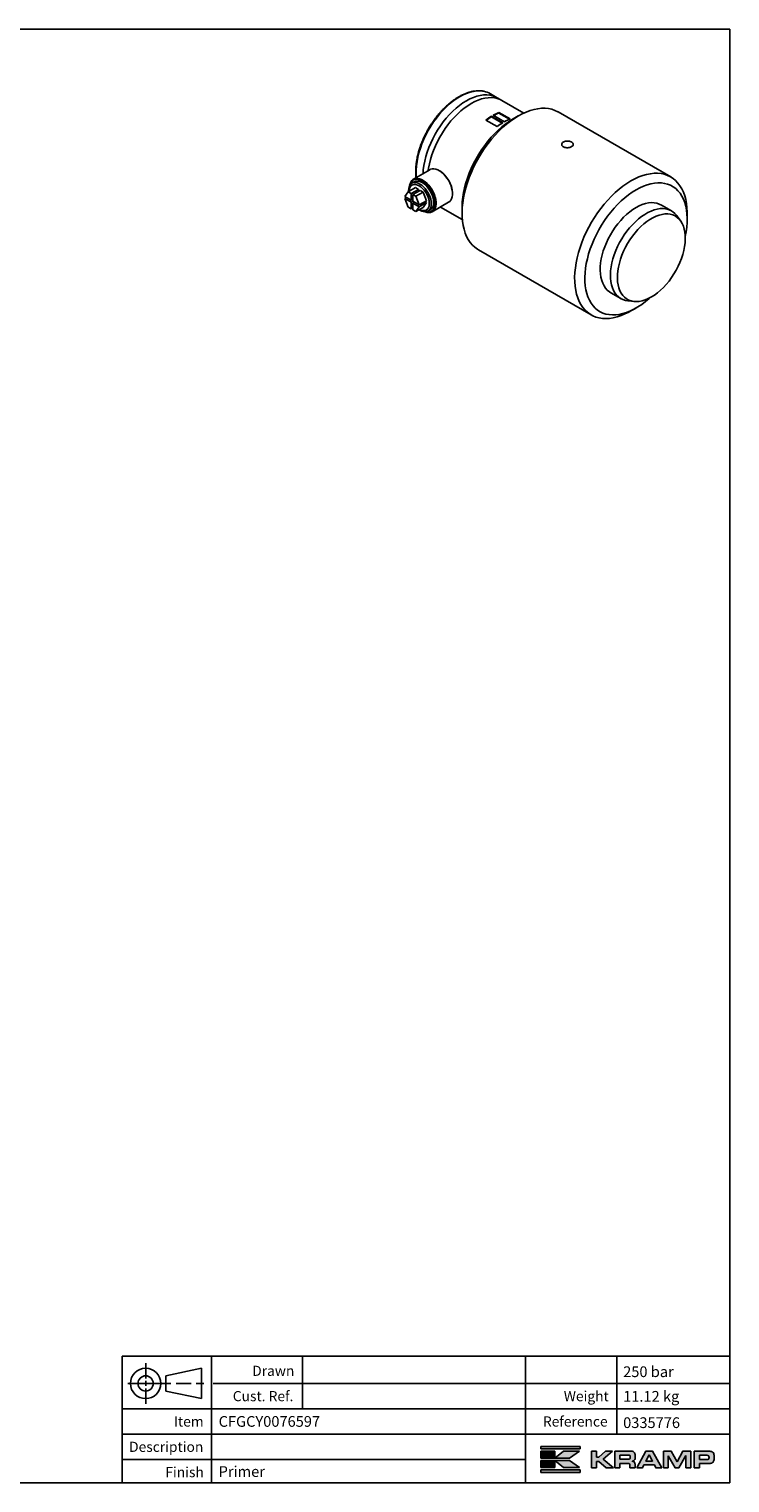
# Model space of a CAD drawing. Units: millimetres. Extents: x 6 to 416, y 5 to 292.
# Drawn here: x 278 to 416, y 5 to 292 of the extents above; entities that cross this region are included whole.
import ezdxf

# ---------------------------------------------------------------- set-up
doc = ezdxf.new("R2010")
doc.units = ezdxf.units.MM
doc.layers.add('SLD-0', color=179, linetype='Continuous')
doc.styles.add('SLDTEXTSTYLE0', font='TXT', dxfattribs={"width": 0.821468})
doc.styles.add('SLDTEXTSTYLE6', font='TXT', dxfattribs={"width": 0.75})

# ---------------------------------------------------------------- blocks, each defined once
blk = doc.blocks.new('SW_NOTE_0_29')
at = {"color": 0, "linetype": 'Continuous', "lineweight": 0, "insert": (9.93, 2.58), "char_height": 2, "attachment_point": 3, "style": 'SLDTEXTSTYLE0'}
blk.add_mtext('Weight', dxfattribs=at)
blk = doc.blocks.new('SW_NOTE_0_31')
at = {"color": 0, "linetype": 'Continuous', "lineweight": 0, "insert": (12.94, 2.58), "char_height": 2, "attachment_point": 3, "style": 'SLDTEXTSTYLE0'}
blk.add_mtext('Cust. Ref.', dxfattribs=at)
blk = doc.blocks.new('SW_NOTE_0_32')
at = {"color": 0, "linetype": 'Continuous', "lineweight": 0, "insert": (9.1, 2.58), "char_height": 2, "attachment_point": 3, "style": 'SLDTEXTSTYLE0'}
blk.add_mtext('Drawn', dxfattribs=at)
blk = doc.blocks.new('SW_NOTE_0_33')
at = {"color": 0, "linetype": 'Continuous', "lineweight": 0, "insert": (15.68, 2.58), "char_height": 2, "attachment_point": 3, "style": 'SLDTEXTSTYLE0'}
blk.add_mtext('Description', dxfattribs=at)
blk = doc.blocks.new('SW_NOTE_0_34')
at = {"color": 0, "linetype": 'Continuous', "lineweight": 0, "insert": (6.23, 2.58), "char_height": 2, "attachment_point": 3, "style": 'SLDTEXTSTYLE0'}
blk.add_mtext('Item', dxfattribs=at)
blk = doc.blocks.new('SW_NOTE_0_35')
at = {"color": 0, "linetype": 'Continuous', "lineweight": 0, "insert": (14.51, 2.58), "char_height": 2, "attachment_point": 3, "style": 'SLDTEXTSTYLE0'}
blk.add_mtext('Reference', dxfattribs=at)
blk = doc.blocks.new('SW_NOTE_0_36')
at = {"color": 0, "linetype": 'Continuous', "lineweight": 0, "insert": (7.26, 2.58), "char_height": 2, "attachment_point": 3, "style": 'SLDTEXTSTYLE0'}
blk.add_mtext('Finish', dxfattribs=at)
blk = doc.blocks.new('TITLEBLK')
at = {"linetype": 'Continuous'}
for color, points in [(242, [(90.41, 6.7), (90.41, 7.22), (82.65, 7.22), (82.65, 6.7)]), (242, [(85.42, 4.86), (85.42, 6.26), (82.65, 6.26), (82.65, 4.86)]), (242, [(85.45, 4.86), (88.3, 4.86), (90.31, 6.26), (87.16, 6.26)]), (179, [(97.01, 2.99), (95, 4.68), (96.79, 6.29), (95.41, 6.29), (94.14, 5.08), (93.66, 5.08), (93.66, 6.29), (92.65, 6.29), (92.65, 2.99), (93.66, 2.99), (93.66, 4.25), (94.11, 4.25), (95.57, 2.99)]), (179, [(106.87, 2.99), (107.84, 2.99), (107.84, 5.37), (109.17, 2.99), (109.94, 2.99), (111.3, 5.39), (111.3, 2.99), (112.28, 2.99), (112.28, 6.29), (110.71, 6.29), (109.57, 4.17), (108.42, 6.29), (106.87, 6.29)]), (242, [(85.42, 3.02), (85.42, 4.42), (82.65, 4.42), (82.65, 3.02)]), (242, [(90.31, 3.02), (88.3, 4.42), (85.46, 4.42), (87.17, 3.02)]), (242, [(90.41, 2.05), (90.41, 2.58), (82.65, 2.58), (82.65, 2.05)])]:
    blk.add_hatch(color=color, dxfattribs=at).paths.add_polyline_path(points, flags=0)
h = blk.add_hatch(color=179, dxfattribs=at)
h.paths.add_polyline_path([(101.26, 4.77), (101.28, 4.96), (101.29, 5.18), (101.29, 5.25), (101.28, 5.46), (101.27, 5.64), (101.24, 5.77), (101.22, 5.81), (101.14, 5.96), (101.01, 6.09), (100.89, 6.18), (100.72, 6.25), (100.65, 6.26), (100.48, 6.28), (100.28, 6.29), (97.25, 6.29), (97.25, 2.99), (98.26, 2.99), (98.26, 3.84), (99.8, 3.84), (99.9, 3.84), (100.09, 3.81), (100.2, 3.74), (100.24, 3.64), (100.26, 3.47), (100.27, 3.23), (100.27, 3.16), (100.26, 2.99), (101.28, 2.99), (101.28, 3.27), (101.27, 3.5), (101.27, 3.68), (101.25, 3.81), (101.23, 3.91), (101.15, 4.06), (101.08, 4.14), (100.93, 4.22), (100.7, 4.29), (100.75, 4.3), (100.94, 4.37), (101.09, 4.46), (101.19, 4.57), (101.22, 4.63)], flags=0)
h.paths.add_polyline_path([(99.84, 4.67), (98.26, 4.67), (98.26, 5.48), (99.84, 5.48), (99.89, 5.48), (100.09, 5.46), (100.22, 5.4), (100.29, 5.27), (100.31, 5.07), (100.29, 4.88), (100.21, 4.74), (100.05, 4.69)], flags=0)
h = blk.add_hatch(color=179, dxfattribs=at)
h.paths.add_polyline_path([(105.4, 2.99), (106.53, 2.99), (104.72, 6.29), (103.4, 6.29), (101.62, 2.99), (102.74, 2.99), (103.03, 3.58), (105.08, 3.58)], flags=0)
h.paths.add_polyline_path([(104.05, 5.53), (104.71, 4.28), (103.4, 4.28)], flags=0)
h = blk.add_hatch(color=179, dxfattribs=at)
h.paths.add_polyline_path([(116.85, 4.44), (116.89, 4.62), (116.91, 4.82), (116.92, 5.03), (116.92, 5.26), (116.89, 5.46), (116.85, 5.64), (116.8, 5.79), (116.73, 5.92), (116.64, 6.02), (116.63, 6.03), (116.52, 6.11), (116.39, 6.18), (116.23, 6.23), (116.05, 6.26), (115.85, 6.28), (115.62, 6.29), (112.97, 6.29), (112.97, 2.99), (113.98, 2.99), (113.98, 3.82), (115.95, 3.82), (116.12, 3.83), (116.3, 3.87), (116.45, 3.93), (116.59, 4.02), (116.62, 4.05), (116.71, 4.16), (116.79, 4.29)], flags=0)
h.paths.add_polyline_path([(115.46, 4.63), (113.98, 4.63), (113.98, 5.46), (115.44, 5.46), (115.46, 5.46), (115.66, 5.44), (115.79, 5.37), (115.86, 5.24), (115.88, 5.03), (115.86, 4.84), (115.8, 4.71), (115.67, 4.65)], flags=0)
for p, q in [((4.67, 20.64), (4.67, 23.64)), ((17.65, 0), (17.65, 25)), ((35.65, 14.64), (35.65, 25)), ((79.65, 0), (79.65, 25)), ((97.65, 9.64), (97.65, 25)), ((4.67, 20.14), (4.67, 19.14)), ((15.65, 22.64), (8.65, 21.14)), ((8.65, 18.14), (8.65, 21.14)), ((15.65, 16.64), (15.65, 22.64)), ((1.15, 19.64), (9.65, 19.64)), ((4.67, 15.64), (4.67, 18.64)), ((15.65, 16.64), (8.65, 18.14)), ((10.65, 19.64), (13.65, 19.64)), ((14.65, 19.64), (16.15, 19.64)), ((18, 19.64), (120, 19.64)), ((0, 14.64), (120, 14.64)), ((0, 9.64), (120, 9.64)), ((82.65, 7.22), (82.65, 6.7)), ((90.41, 7.22), (82.65, 7.22)), ((82.65, 6.7), (90.41, 6.7)), ((82.65, 6.26), (82.65, 4.86)), ((85.42, 6.26), (82.65, 6.26)), ((85.42, 4.86), (85.42, 6.26)), ((87.16, 6.26), (85.45, 4.86)), ((90.31, 6.26), (87.16, 6.26)), ((88.3, 4.86), (90.31, 6.26)), ((90.41, 6.7), (90.41, 7.22)), ((93.66, 6.29), (92.65, 6.29)), ((92.65, 6.29), (92.65, 2.99)), ((93.66, 5.08), (93.66, 6.29)), ((95.41, 6.29), (94.14, 5.08)), ((95, 4.68), (96.79, 6.29)), ((96.79, 6.29), (95.41, 6.29)), ((100.28, 6.29), (97.25, 6.29)), ((97.25, 6.29), (97.25, 2.99)), ((100.48, 6.28), (100.28, 6.29)), ((100.65, 6.26), (100.48, 6.28)), ((100.72, 6.25), (100.65, 6.26)), ((100.89, 6.18), (100.72, 6.25)), ((101.01, 6.09), (100.89, 6.18)), ((101.14, 5.96), (101.01, 6.09)), ((101.22, 5.81), (101.14, 5.96)), ((101.24, 5.77), (101.22, 5.81)), ((101.27, 5.64), (101.24, 5.77)), ((103.4, 6.29), (101.62, 2.99)), ((104.72, 6.29), (103.4, 6.29)), ((106.53, 2.99), (104.72, 6.29)), ((108.42, 6.29), (106.87, 6.29)), ((106.87, 6.29), (106.87, 2.99)), ((109.57, 4.17), (108.42, 6.29)), ((110.71, 6.29), (109.57, 4.17)), ((112.28, 6.29), (110.71, 6.29)), ((112.28, 2.99), (112.28, 6.29)), ((115.62, 6.29), (112.97, 6.29)), ((112.97, 6.29), (112.97, 2.99)), ((115.85, 6.28), (115.62, 6.29)), ((116.05, 6.26), (115.85, 6.28)), ((116.23, 6.23), (116.05, 6.26)), ((116.39, 6.18), (116.23, 6.23)), ((116.52, 6.11), (116.39, 6.18)), ((116.63, 6.03), (116.52, 6.11)), ((116.64, 6.02), (116.63, 6.03)), ((116.73, 5.92), (116.64, 6.02)), ((116.8, 5.79), (116.73, 5.92)), ((116.85, 5.64), (116.8, 5.79)), ((0, 4.64), (79.65, 4.64)), ((82.65, 4.86), (85.42, 4.86)), ((82.65, 4.42), (82.65, 3.02)), ((85.42, 4.42), (82.65, 4.42)), ((82.65, 3.02), (85.42, 3.02)), ((85.42, 3.02), (85.42, 4.42)), ((85.45, 4.86), (88.3, 4.86)), ((87.17, 3.02), (85.46, 4.42)), ((85.46, 4.42), (88.3, 4.42)), ((90.31, 3.02), (87.17, 3.02)), ((88.3, 4.42), (90.31, 3.02)), ((92.65, 2.99), (93.66, 2.99)), ((94.14, 5.08), (93.66, 5.08)), ((93.66, 2.99), (93.66, 4.25)), ((93.66, 4.25), (94.11, 4.25)), ((94.11, 4.25), (95.57, 2.99)), ((97.01, 2.99), (95, 4.68)), ((95.57, 2.99), (97.01, 2.99)), ((97.25, 2.99), (98.26, 2.99)), ((98.26, 5.48), (99.84, 5.48)), ((98.26, 4.67), (98.26, 5.48)), ((99.84, 4.67), (98.26, 4.67)), ((98.26, 2.99), (98.26, 3.84)), ((98.26, 3.84), (99.8, 3.84)), ((99.8, 3.84), (99.9, 3.84)), ((99.84, 5.48), (99.89, 5.48)), ((100.05, 4.69), (99.84, 4.67)), ((99.89, 5.48), (100.09, 5.46)), ((99.9, 3.84), (100.09, 3.81)), ((100.21, 4.74), (100.05, 4.69)), ((100.09, 5.46), (100.22, 5.4)), ((100.09, 3.81), (100.2, 3.74)), ((100.2, 3.74), (100.24, 3.64)), ((100.29, 4.88), (100.21, 4.74)), ((100.22, 5.4), (100.29, 5.27)), ((100.24, 3.64), (100.26, 3.47)), ((100.26, 3.47), (100.27, 3.23)), ((100.27, 3.16), (100.26, 2.99)), ((100.26, 2.99), (101.28, 2.99)), ((100.27, 3.23), (100.27, 3.16)), ((100.29, 5.27), (100.31, 5.07)), ((100.31, 5.07), (100.29, 4.88)), ((100.7, 4.29), (100.75, 4.3)), ((100.93, 4.22), (100.7, 4.29)), ((100.75, 4.3), (100.94, 4.37)), ((101.08, 4.14), (100.93, 4.22)), ((100.94, 4.37), (101.09, 4.46)), ((101.15, 4.06), (101.08, 4.14)), ((101.09, 4.46), (101.19, 4.57)), ((101.23, 3.91), (101.15, 4.06)), ((101.19, 4.57), (101.22, 4.63)), ((101.22, 4.63), (101.26, 4.77)), ((101.25, 3.81), (101.23, 3.91)), ((101.27, 3.68), (101.25, 3.81)), ((101.26, 4.77), (101.28, 4.96)), ((101.28, 5.46), (101.27, 5.64)), ((101.27, 3.5), (101.27, 3.68)), ((101.28, 3.27), (101.27, 3.5)), ((101.29, 5.25), (101.28, 5.46)), ((101.28, 4.96), (101.29, 5.18)), ((101.28, 2.99), (101.28, 3.27)), ((101.29, 5.18), (101.29, 5.25)), ((101.62, 2.99), (102.74, 2.99)), ((102.74, 2.99), (103.03, 3.58)), ((103.03, 3.58), (105.08, 3.58)), ((103.4, 4.28), (104.05, 5.53)), ((104.71, 4.28), (103.4, 4.28)), ((104.05, 5.53), (104.71, 4.28)), ((105.08, 3.58), (105.4, 2.99)), ((105.4, 2.99), (106.53, 2.99)), ((106.87, 2.99), (107.84, 2.99)), ((107.84, 5.37), (109.17, 2.99)), ((107.84, 2.99), (107.84, 5.37)), ((109.17, 2.99), (109.94, 2.99)), ((109.94, 2.99), (111.3, 5.39)), ((111.3, 5.39), (111.3, 2.99)), ((111.3, 2.99), (112.28, 2.99)), ((112.97, 2.99), (113.98, 2.99)), ((113.98, 5.46), (115.44, 5.46)), ((113.98, 4.63), (113.98, 5.46)), ((115.46, 4.63), (113.98, 4.63)), ((113.98, 2.99), (113.98, 3.82)), ((113.98, 3.82), (115.95, 3.82)), ((115.44, 5.46), (115.46, 5.46)), ((115.46, 5.46), (115.66, 5.44)), ((115.67, 4.65), (115.46, 4.63)), ((115.66, 5.44), (115.79, 5.37)), ((115.8, 4.71), (115.67, 4.65)), ((115.79, 5.37), (115.86, 5.24)), ((115.86, 4.84), (115.8, 4.71)), ((115.86, 5.24), (115.88, 5.03)), ((115.88, 5.03), (115.86, 4.84)), ((115.95, 3.82), (116.12, 3.83)), ((116.12, 3.83), (116.3, 3.87)), ((116.3, 3.87), (116.45, 3.93)), ((116.45, 3.93), (116.59, 4.02)), ((116.59, 4.02), (116.62, 4.05)), ((116.62, 4.05), (116.71, 4.16)), ((116.71, 4.16), (116.79, 4.29)), ((116.79, 4.29), (116.85, 4.44)), ((116.89, 5.46), (116.85, 5.64)), ((116.85, 4.44), (116.89, 4.62)), ((116.92, 5.26), (116.89, 5.46)), ((116.89, 4.62), (116.91, 4.82)), ((116.91, 4.82), (116.92, 5.03)), ((116.92, 5.03), (116.92, 5.26)), ((82.65, 2.58), (82.65, 2.05)), ((90.41, 2.58), (82.65, 2.58)), ((82.65, 2.05), (90.41, 2.05)), ((90.41, 2.05), (90.41, 2.58))]:
    blk.add_line(p, q)
at = {"color": 244, "linetype": 'Continuous', "lineweight": 18}
for p, q in [((82.65, 7.22), (82.65, 6.7)), ((90.41, 7.22), (82.65, 7.22)), ((82.65, 6.7), (90.41, 6.7)), ((82.65, 6.26), (82.65, 4.86)), ((85.42, 6.26), (82.65, 6.26)), ((85.42, 4.86), (85.42, 6.26)), ((87.16, 6.26), (85.45, 4.86)), ((90.31, 6.26), (87.16, 6.26)), ((88.3, 4.86), (90.31, 6.26)), ((90.41, 6.7), (90.41, 7.22)), ((82.65, 4.86), (85.42, 4.86)), ((82.65, 4.42), (82.65, 3.02)), ((85.42, 4.42), (82.65, 4.42)), ((82.65, 3.02), (85.42, 3.02)), ((85.42, 3.02), (85.42, 4.42)), ((85.45, 4.86), (88.3, 4.86)), ((87.17, 3.02), (85.46, 4.42)), ((85.46, 4.42), (88.3, 4.42)), ((90.31, 3.02), (87.17, 3.02)), ((88.3, 4.42), (90.31, 3.02)), ((82.65, 2.58), (82.65, 2.05)), ((90.41, 2.58), (82.65, 2.58)), ((82.65, 2.05), (90.41, 2.05)), ((90.41, 2.05), (90.41, 2.58))]:
    blk.add_line(p, q, dxfattribs=at)
at = {"color": 179, "lineweight": 18}
for p, q in [((93.66, 6.29), (92.65, 6.29)), ((92.65, 6.29), (92.65, 2.99)), ((93.66, 5.08), (93.66, 6.29)), ((95.41, 6.29), (94.14, 5.08)), ((95, 4.68), (96.79, 6.29)), ((96.79, 6.29), (95.41, 6.29)), ((100.28, 6.29), (97.25, 6.29)), ((97.25, 6.29), (97.25, 2.99)), ((100.48, 6.28), (100.28, 6.29)), ((100.65, 6.26), (100.48, 6.28)), ((100.72, 6.25), (100.65, 6.26)), ((100.89, 6.18), (100.72, 6.25)), ((101.01, 6.09), (100.89, 6.18)), ((101.14, 5.96), (101.01, 6.09)), ((101.22, 5.81), (101.14, 5.96)), ((101.24, 5.77), (101.22, 5.81)), ((101.27, 5.64), (101.24, 5.77)), ((103.4, 6.29), (101.62, 2.99)), ((104.72, 6.29), (103.4, 6.29)), ((106.53, 2.99), (104.72, 6.29)), ((108.42, 6.29), (106.87, 6.29)), ((106.87, 6.29), (106.87, 2.99)), ((109.57, 4.17), (108.42, 6.29)), ((110.71, 6.29), (109.57, 4.17)), ((112.28, 6.29), (110.71, 6.29)), ((112.28, 2.99), (112.28, 6.29)), ((115.62, 6.29), (112.97, 6.29)), ((112.97, 6.29), (112.97, 2.99)), ((115.85, 6.28), (115.62, 6.29)), ((116.05, 6.26), (115.85, 6.28)), ((116.23, 6.23), (116.05, 6.26)), ((116.39, 6.18), (116.23, 6.23)), ((116.52, 6.11), (116.39, 6.18)), ((116.63, 6.03), (116.52, 6.11)), ((116.64, 6.02), (116.63, 6.03)), ((116.73, 5.92), (116.64, 6.02)), ((116.8, 5.79), (116.73, 5.92)), ((116.85, 5.64), (116.8, 5.79)), ((92.65, 2.99), (93.66, 2.99)), ((94.14, 5.08), (93.66, 5.08)), ((93.66, 2.99), (93.66, 4.25)), ((93.66, 4.25), (94.11, 4.25)), ((94.11, 4.25), (95.57, 2.99)), ((97.01, 2.99), (95, 4.68)), ((95.57, 2.99), (97.01, 2.99)), ((97.25, 2.99), (98.26, 2.99)), ((98.26, 4.67), (98.26, 5.48)), ((98.26, 5.48), (99.84, 5.48)), ((99.84, 4.67), (98.26, 4.67)), ((98.26, 2.99), (98.26, 3.84)), ((98.26, 3.84), (99.8, 3.84)), ((99.8, 3.84), (99.9, 3.84)), ((99.84, 5.48), (99.89, 5.48)), ((100.05, 4.69), (99.84, 4.67)), ((99.89, 5.48), (100.09, 5.46)), ((99.9, 3.84), (100.09, 3.81)), ((100.19, 4.73), (100.05, 4.69)), ((100.09, 5.46), (100.22, 5.4)), ((100.09, 3.81), (100.2, 3.74)), ((100.22, 4.75), (100.19, 4.73)), ((100.2, 3.74), (100.24, 3.64)), ((100.22, 5.4), (100.29, 5.27)), ((100.29, 4.88), (100.22, 4.75)), ((100.24, 3.64), (100.26, 3.47)), ((100.26, 3.47), (100.27, 3.23)), ((100.27, 3.16), (100.26, 2.99)), ((100.26, 2.99), (101.28, 2.99)), ((100.27, 3.23), (100.27, 3.16)), ((100.29, 5.27), (100.31, 5.07)), ((100.31, 5.07), (100.29, 4.88)), ((100.73, 4.29), (100.75, 4.3)), ((100.73, 4.28), (100.73, 4.29)), ((100.93, 4.22), (100.73, 4.28)), ((100.75, 4.3), (100.94, 4.37)), ((101.08, 4.14), (100.93, 4.22)), ((100.94, 4.37), (101.09, 4.46)), ((101.15, 4.06), (101.08, 4.14)), ((101.09, 4.46), (101.19, 4.57)), ((101.23, 3.91), (101.15, 4.06)), ((101.19, 4.57), (101.22, 4.63)), ((101.22, 4.63), (101.26, 4.77)), ((101.25, 3.81), (101.23, 3.91)), ((101.27, 3.68), (101.25, 3.81)), ((101.26, 4.77), (101.28, 4.96)), ((101.28, 5.46), (101.27, 5.64)), ((101.27, 3.5), (101.27, 3.68)), ((101.28, 3.27), (101.27, 3.5)), ((101.29, 5.25), (101.28, 5.46)), ((101.28, 4.96), (101.29, 5.18)), ((101.28, 2.99), (101.28, 3.27)), ((101.29, 5.18), (101.29, 5.25)), ((101.62, 2.99), (102.74, 2.99)), ((102.74, 2.99), (103.03, 3.58)), ((103.03, 3.58), (105.08, 3.58)), ((103.4, 4.28), (104.05, 5.53)), ((104.71, 4.28), (103.4, 4.28)), ((104.05, 5.53), (104.71, 4.28)), ((105.08, 3.58), (105.4, 2.99)), ((105.4, 2.99), (106.53, 2.99)), ((106.87, 2.99), (107.84, 2.99)), ((107.84, 2.99), (107.84, 5.37)), ((107.84, 5.37), (109.17, 2.99)), ((109.17, 2.99), (109.94, 2.99)), ((109.94, 2.99), (111.3, 5.39)), ((111.3, 5.39), (111.3, 2.99)), ((111.3, 2.99), (112.28, 2.99)), ((112.97, 2.99), (113.98, 2.99)), ((113.98, 4.63), (113.98, 5.46)), ((113.98, 5.46), (115.44, 5.46)), ((115.46, 4.63), (113.98, 4.63)), ((113.98, 2.99), (113.98, 3.82)), ((113.98, 3.82), (115.95, 3.82)), ((115.44, 5.46), (115.46, 5.46)), ((115.46, 5.46), (115.66, 5.44)), ((115.67, 4.65), (115.46, 4.63)), ((115.66, 5.44), (115.79, 5.37)), ((115.8, 4.71), (115.67, 4.65)), ((115.79, 5.37), (115.79, 5.37)), ((115.79, 5.37), (115.86, 5.24)), ((115.86, 4.84), (115.8, 4.71)), ((115.86, 5.24), (115.88, 5.03)), ((115.88, 5.03), (115.86, 4.84)), ((115.95, 3.82), (116.12, 3.83)), ((116.12, 3.83), (116.3, 3.87)), ((116.3, 3.87), (116.45, 3.93)), ((116.45, 3.93), (116.59, 4.02)), ((116.59, 4.02), (116.62, 4.05)), ((116.62, 4.05), (116.71, 4.16)), ((116.71, 4.16), (116.79, 4.29)), ((116.79, 4.29), (116.85, 4.44)), ((116.89, 5.46), (116.85, 5.64)), ((116.85, 4.44), (116.89, 4.62)), ((116.92, 5.26), (116.89, 5.46)), ((116.89, 4.62), (116.91, 4.82)), ((116.91, 4.82), (116.92, 5.03)), ((116.92, 5.03), (116.92, 5.26))]:
    blk.add_line(p, q, dxfattribs=at)
for radius in [3, 1.5]:
    blk.add_circle((4.65, 19.64), radius)
at = {"layer": 'SLD-0'}
for p, q in [((120, 25), (0, 25)), ((0, 25), (0, 0)), ((120, 0), (120, 25)), ((120, 0), (120, 7.5)), ((0, 0), (120, 0))]:
    blk.add_line(p, q, dxfattribs=at)
at = {"color": 7, "linetype": 'Continuous', "lineweight": 0}
for name, p in [('SW_NOTE_0_32', (24.91, 20.55)), ('SW_NOTE_0_31', (20.88, 15.55)), ('SW_NOTE_0_29', (86.15, 15.55)), ('SW_NOTE_0_34', (9.87, 10.55)), ('SW_NOTE_0_35', (81.35, 10.55)), ('SW_NOTE_0_33', (0.36, 5.55)), ('SW_NOTE_0_36', (8.88, 0.55))]:
    blk.add_blockref(name, p, dxfattribs=at)

msp = doc.modelspace()

# ---------------------------------------------------------------- linework, layer by layer
at = {"color": 7, "linetype": 'Continuous', "lineweight": 25}
for p, q in [((370.061148, 278.449692), (368.709443, 279.230015)), ((370.382719, 275.416767), (370.398073, 275.540923)), ((372.633862, 274.25023), (370.398073, 275.540923)), ((375.3123, 275.418267), (370.994287, 277.911002)), ((404.308859, 262.802728), (382.085503, 275.631999)), ((367.787205, 274.033564), (370.022994, 272.742871)), ((371.150718, 273.507093), (368.914929, 274.797786)), ((368.917025, 274.682372), (368.914929, 274.797786)), ((371.054345, 273.448524), (368.917025, 274.682372)), ((369.270299, 275.002957), (371.506088, 273.712263)), ((372.499003, 274.195062), (370.382719, 275.416767)), ((374.227193, 274.852972), (373.217204, 274.269729)), ((356.740906, 264.232898), (353.508418, 262.366822)), ((358.699324, 263.99044), (358.598325, 264.048764)), ((353.678809, 261.838366), (353.212876, 261.569389)), ((351.821053, 258.933597), (352.485914, 259.879575)), ((353.082465, 258.205399), (351.821053, 258.933597)), ((351.821053, 258.560321), (352.144354, 258.746959)), ((351.821053, 258.560321), (353.082465, 257.832123)), ((352.485914, 256.846709), (351.821053, 258.560321)), ((353.900128, 260.695983), (352.485914, 259.879575)), ((352.485914, 259.879575), (353.082465, 259.535194)), ((353.082465, 259.535194), (354.496679, 260.351602)), ((353.082465, 259.535194), (353.082465, 258.205399)), ((353.405714, 258.392006), (353.082465, 258.205399)), ((354.819928, 260.164994), (353.405714, 259.348586)), ((353.405714, 258.018791), (353.405714, 259.348586)), ((353.405714, 259.348586), (354.002265, 259.004205)), ((353.900128, 260.695983), (354.496679, 260.351602)), ((355.416479, 259.820613), (354.002265, 259.004205)), ((354.002265, 259.004205), (354.667126, 257.290593)), ((354.496679, 260.351602), (354.496679, 259.978387)), ((354.819928, 260.164994), (355.416479, 259.820613)), ((355.416479, 259.820613), (356.08134, 258.107001)), ((361.224295, 259.499958), (361.224295, 259.616588)), ((353.082465, 256.502328), (352.485914, 256.846709)), ((353.405767, 258.018761), (353.082465, 257.832123)), ((353.082465, 257.832123), (353.082465, 256.502328)), ((353.405714, 256.688935), (353.082465, 256.502328)), ((354.667126, 257.290593), (353.405714, 258.018791)), ((353.405714, 257.645515), (353.729015, 257.832153)), ((353.405714, 257.645515), (354.667126, 256.917317)), ((353.405714, 256.31572), (353.405714, 257.645515)), ((354.002265, 255.971339), (353.405714, 256.31572)), ((354.667126, 256.917317), (354.002265, 255.971339)), ((355.416479, 256.787747), (354.002265, 255.971339)), ((354.667126, 257.290593), (356.08134, 258.107001)), ((356.08134, 257.733725), (354.667126, 256.917317)), ((356.08134, 257.733725), (355.416479, 256.787747)), ((355.758039, 257.920363), (356.08134, 257.733725)), ((356.384047, 256.076165), (356.84998, 256.345142)), ((357.222402, 255.933316), (360.45489, 257.799392)), ((358.855953, 256.876345), (363.170429, 254.385651)), ((363.117321, 256.774321), (363.117321, 255.608024)), ((404.482406, 256.104432), (402.462101, 257.270729)), ((407.564032, 254.441727), (407.564032, 255.608024)), ((406.293033, 254.090002), (405.601, 255.069655)), ((366.372494, 248.41332), (388.59585, 235.58405)), ((392.462913, 239.949752), (394.483218, 238.783454)), ((395.938701, 238.332248), (397.133132, 238.222869)), ((396.45416, 236.363076), (397.464149, 236.94632))]:
    msp.add_line(p, q, dxfattribs=at)
at = {"color": 8, "linetype": 'Continuous', "lineweight": 25, "flags": 128}
for points in [[(354.102939, 262.710032), (354.059175, 263.361721), (354.059175, 264.160206), (354.114815, 264.988222), (354.225735, 265.840399), (354.391215, 266.71121), (354.610181, 267.595009), (354.881215, 268.486063), (355.202557, 269.378593), (355.572125, 270.266811), (355.98752, 271.144957), (356.44605, 272.007335), (356.94474, 272.848352), (357.480357, 273.662555), (358.049426, 274.444663), (358.648257, 275.189603), (359.272967, 275.892545), (359.919503, 276.548929), (360.583673, 277.154498), (361.261169, 277.705326), (361.947598, 278.19784), (362.638508, 278.628845)], [(362.638508, 278.628845), (363.329418, 278.995547), (364.015847, 279.295568), (364.693343, 279.526961), (365.357514, 279.688225), (366.00405, 279.778316), (366.628759, 279.796649), (367.22759, 279.743104), (367.407551, 279.711916)]]:
    msp.add_lwpolyline(points, dxfattribs=at)
at = {"color": 7, "linetype": 'Continuous', "lineweight": 25, "flags": 128}
for points in [[(363.990213, 277.848523), (364.681123, 278.215225), (365.367552, 278.515245), (366.045049, 278.746638), (366.709219, 278.907903), (367.355755, 278.997994), (367.980464, 279.016326), (368.579295, 278.962782), (369.148365, 278.837707), (369.683981, 278.641914), (370.182671, 278.376672), (370.509769, 278.149254)], [(364.923352, 277.309833), (365.614262, 277.676535), (366.300691, 277.976555), (366.978188, 278.207948), (367.642358, 278.369213), (368.288894, 278.459304), (368.913603, 278.477637), (369.512434, 278.424092), (370.081504, 278.299018), (370.61712, 278.103224), (370.994287, 277.911002)], [(355.414172, 263.46699), (355.46652, 264.207899), (355.57744, 265.060076), (355.74292, 265.930888), (355.961887, 266.814686), (356.23292, 267.70574), (356.554262, 268.59827), (356.92383, 269.486488), (357.339225, 270.364634), (357.797755, 271.227012), (358.296445, 272.06803), (358.832062, 272.882233), (359.401131, 273.66434), (359.999962, 274.40928), (360.624672, 275.112222), (361.271208, 275.768606), (361.935378, 276.374176), (362.612874, 276.925003), (363.299303, 277.417517), (363.990213, 277.848523)], [(356.444248, 264.061641), (356.510579, 264.521386), (356.676059, 265.392198), (356.895025, 266.275997), (357.166059, 267.16705), (357.487401, 268.059581), (357.856969, 268.947799), (358.272364, 269.825944), (358.730894, 270.688322), (359.229584, 271.52934), (359.765201, 272.343543), (360.33427, 273.125651), (360.933101, 273.870591), (361.557811, 274.573532), (362.204347, 275.229916), (362.868517, 275.835486), (363.546013, 276.386314), (364.232442, 276.878827), (364.923352, 277.309833)], [(374.228999, 274.854015), (375.012805, 275.274534), (375.792706, 275.629033), (376.564817, 275.915746), (377.325291, 276.133244), (378.07034, 276.280443), (378.796251, 276.356612), (379.499408, 276.361369), (380.176308, 276.294691), (380.82358, 276.156911), (381.437997, 275.948715), (382.016499, 275.67114), (382.085503, 275.631999)], [(363.117321, 256.774321), (363.119045, 256.990871), (363.160412, 257.875496), (363.256714, 258.785956), (363.407426, 259.717279), (363.611724, 260.664377), (363.868494, 261.62208), (364.176331, 262.585155), (364.533556, 263.548343), (364.938217, 264.506383), (365.388103, 265.454042), (365.880759, 266.386146), (366.413492, 267.297603), (366.983394, 268.183435), (367.587352, 269.038804), (368.222067, 269.859038), (368.884073, 270.639657), (369.569754, 271.376398), (370.275365, 272.065238), (370.997052, 272.702413), (371.730874, 273.284444), (372.472823, 273.808152), (373.218846, 274.270677)], [(366.372494, 248.41332), (366.166622, 248.538565), (365.647336, 248.917509), (365.170804, 249.361743), (364.739398, 249.869052), (364.35527, 250.436911), (364.020332, 251.062489), (363.736253, 251.74267), (363.504448, 252.474065), (363.326072, 253.253031), (363.202015, 254.075687), (363.132893, 254.937934), (363.119051, 255.835477), (363.160559, 256.763844), (363.257209, 257.718411), (363.40852, 258.694421), (363.613738, 259.687012), (363.87184, 260.691239), (364.181542, 261.702099), (364.541299, 262.714556), (364.94932, 263.723567), (365.403572, 264.724103), (365.901792, 265.711181), (366.441498, 266.679883), (367.02, 267.625383), (367.634417, 268.54297), (368.281689, 269.428073), (368.958589, 270.276284), (369.661746, 271.083374), (370.387657, 271.845325), (371.132706, 272.55834), (371.89318, 273.218867), (372.665291, 273.823615), (373.445192, 274.369571), (374.228999, 274.854015)], [(356.740906, 264.232898), (356.917863, 264.317212), (357.229702, 264.394821), (357.570702, 264.400419), (357.933595, 264.333887), (358.310646, 264.196644), (358.693819, 263.991613), (359.074948, 263.723166), (359.44591, 263.397023), (359.798798, 263.020136), (360.12609, 262.600537), (360.420812, 262.14717), (360.676682, 261.669696), (360.888246, 261.178294), (361.050995, 260.683436), (361.16146, 260.195668), (361.217288, 259.725388), (361.217288, 259.282618), (361.16146, 258.876795), (361.050995, 258.516569), (360.888246, 258.209617), (360.676682, 257.962481), (360.45489, 257.799392)], [(352.561991, 259.923493), (352.555923, 260.117367), (352.583532, 260.506531), (352.66568, 260.854236), (352.800345, 261.151919), (352.984209, 261.392251), (353.212747, 261.569314), (353.48033, 261.678749), (353.78037, 261.717859), (354.105479, 261.685684), (354.447651, 261.583014), (354.798461, 261.412378), (355.149272, 261.177977), (355.491444, 260.885583), (355.816553, 260.542396), (356.116592, 260.156867), (356.384176, 259.738488), (356.612713, 259.297561), (356.796578, 258.844943), (356.931242, 258.391779), (357.013391, 257.949228), (357.041, 257.528187), (357.041, 257.528187)], [(354.658303, 261.051134), (354.329151, 261.209655), (354.008976, 261.30086), (353.706514, 261.322263), (353.430014, 261.273279), (353.187019, 261.155245), (352.984156, 260.97138), (352.82696, 260.7267), (352.719718, 260.427878), (352.665356, 260.083067), (352.659863, 259.979994)], [(352.767121, 261.092552), (352.850371, 261.475736), (352.987344, 261.810218), (353.175001, 262.088003), (353.409343, 262.303171), (353.685375, 262.451136), (353.997214, 262.528745), (354.338214, 262.534343), (354.701107, 262.467812), (355.078158, 262.330568), (355.461331, 262.125537), (355.84246, 261.85709), (356.213422, 261.530947), (356.56631, 261.15406), (356.893602, 260.734461), (357.188324, 260.281094), (357.444194, 259.803621), (357.655758, 259.312218), (357.818507, 258.81736), (357.928972, 258.329593), (357.9848, 257.859312), (357.9848, 257.416542), (357.928972, 257.010719), (357.818507, 256.650493), (357.655758, 256.343541), (357.444194, 256.096405), (357.188324, 255.914352), (356.893602, 255.801264), (356.56631, 255.759549), (356.213422, 255.790097), (355.84246, 255.892258), (355.748203, 255.928607)], [(352.799966, 261.151278), (352.851209, 261.344427), (352.989105, 261.67055), (353.177827, 261.939068), (353.413159, 262.143981), (353.689845, 262.280713), (354.001704, 262.346208), (354.341769, 262.339005), (354.702444, 262.259263), (355.075673, 262.108764), (355.453117, 261.89087), (355.826345, 261.610449), (356.18702, 261.273764), (356.527085, 260.888337), (356.838944, 260.462777), (357.11563, 260.00659), (357.350963, 259.529968), (357.539685, 259.043556), (357.67758, 258.558222), (357.76157, 258.084805), (357.789776, 257.633883), (357.76157, 257.215526), (357.67758, 256.839082), (357.539685, 256.512958), (357.350963, 256.244441), (357.11563, 256.039527), (356.838944, 255.902796), (356.527085, 255.8373), (356.18702, 255.844504), (355.826345, 255.924246), (355.815483, 255.927682)], [(356.84998, 256.345142), (356.850109, 256.345217), (357.078647, 256.52228), (357.262511, 256.762612), (357.397176, 257.060295), (357.479324, 257.408), (357.506933, 257.797164), (357.479324, 258.218206), (357.397176, 258.660757), (357.262511, 259.11392), (357.078647, 259.566538), (356.850109, 260.007465), (356.582526, 260.425844), (356.282486, 260.811374), (355.957377, 261.154561), (355.615205, 261.446954), (355.264395, 261.681355), (354.913584, 261.851991), (354.571412, 261.954661), (354.246303, 261.986837), (353.946263, 261.947726), (353.678809, 261.838366)], [(396.45416, 236.363076), (396.060207, 236.143645), (395.277866, 235.755894), (394.501376, 235.435088), (393.734606, 235.182826), (392.981375, 235.000363), (392.245437, 234.88861), (391.530458, 234.848122), (390.839999, 234.879101), (390.1775, 234.981394), (389.546263, 235.15449), (388.949431, 235.397527), (388.389978, 235.709294), (387.870692, 236.088239), (387.39416, 236.532472), (386.962754, 237.039782), (386.578626, 237.60764), (386.243688, 238.233218), (385.959609, 238.913399), (385.727804, 239.644795), (385.549428, 240.423761), (385.425371, 241.246417), (385.356249, 242.108664), (385.342407, 243.006207), (385.383915, 243.934574), (385.480565, 244.88914), (385.631876, 245.86515), (385.837094, 246.857741), (386.095196, 247.861969), (386.404898, 248.872829), (386.764655, 249.885286), (387.172676, 250.894296), (387.626928, 251.894833), (388.125148, 252.88191), (388.664854, 253.850612), (389.243356, 254.796112), (389.857773, 255.7137), (390.505045, 256.598803), (391.181945, 257.447013), (391.885102, 258.254104), (392.611013, 259.016055), (393.356062, 259.72907), (394.116536, 260.389597), (394.888647, 260.994344), (395.668548, 261.5403), (396.452354, 262.024745), (396.452354, 262.024745)], [(396.452354, 262.024745), (397.236161, 262.445264), (398.016062, 262.799763), (398.788173, 263.086475), (399.548647, 263.303973), (400.293696, 263.451173), (401.019607, 263.527341), (401.722764, 263.532099), (402.399664, 263.465421), (403.046936, 263.327641), (403.661353, 263.119445), (404.239855, 262.84187), (404.779561, 262.496298), (405.277781, 262.084453), (405.732033, 261.608385), (406.140054, 261.070465), (406.499811, 260.473375), (406.809513, 259.820089), (407.067615, 259.113861), (407.272833, 258.358209), (407.424144, 257.556899), (407.520794, 256.713923), (407.562302, 255.833479), (407.564032, 255.608024)], [(397.462507, 260.275109), (398.20853, 260.673924), (398.950479, 261.006852), (399.684301, 261.272074), (400.405988, 261.468141), (401.111599, 261.593982), (401.79728, 261.648911), (402.459286, 261.632628), (403.094001, 261.54522), (403.697959, 261.387166), (404.267861, 261.159329), (404.800594, 260.862954), (405.29325, 260.499658), (405.743136, 260.071426), (406.147797, 259.580597), (406.505022, 259.029852), (406.812859, 258.422199), (407.069629, 257.760956), (407.273927, 257.049735), (407.424639, 256.292421), (407.520941, 255.493149), (407.562308, 254.656285), (407.548513, 253.7864), (407.479631, 252.888244), (407.35604, 251.966723), (407.189442, 251.078344)], [(354.731114, 256.392094), (354.987456, 256.274075), (355.30763, 256.18287), (355.610092, 256.161467), (355.886592, 256.210451), (356.129587, 256.328485), (356.33245, 256.51235), (356.489646, 256.75703), (356.596888, 257.055852), (356.65125, 257.400663), (356.65125, 257.782059), (356.596888, 258.189636), (356.489646, 258.612276), (356.33245, 259.038451), (356.129587, 259.456536), (355.886592, 259.855127), (355.610092, 260.223351), (355.30763, 260.551163), (354.987456, 260.829623), (354.658303, 261.051134)], [(400.18944, 238.952671), (400.046909, 238.825541), (399.318657, 238.215521), (398.580268, 237.662274), (397.835774, 237.16882), (397.089241, 236.737856), (396.344746, 236.371734), (395.606357, 236.072455), (394.878105, 235.841653), (394.163968, 235.680589), (393.467847, 235.590142), (392.793543, 235.570806), (392.144739, 235.622687), (391.524979, 235.745502), (390.937648, 235.938579), (390.385954, 236.200864), (389.872909, 236.530925), (389.401316, 236.92696), (388.97375, 237.386804), (388.592547, 237.907947), (388.259789, 238.487542), (387.977292, 239.122423), (387.746601, 239.809124), (387.568974, 240.543894), (387.445383, 241.322719), (387.376502, 242.141346), (387.362706, 242.995304), (387.404073, 243.879928), (387.500375, 244.790388), (387.651087, 245.721711), (387.855385, 246.66881), (388.112155, 247.626512), (388.419992, 248.589587), (388.777217, 249.552775), (389.181878, 250.510815), (389.631764, 251.458475), (390.12442, 252.390579), (390.657153, 253.302035), (391.227055, 254.187867), (391.831013, 255.043236), (392.465728, 255.86347), (393.127734, 256.644089), (393.813415, 257.380831), (394.519026, 258.06967), (395.240713, 258.706845), (395.974535, 259.288876), (396.716484, 259.812584), (397.462507, 260.275109), (397.462507, 260.275109)], [(357.041, 257.528187), (357.013391, 257.139022), (356.931242, 256.791318), (356.796578, 256.493634), (356.612713, 256.253302), (356.384176, 256.076239), (356.116592, 255.966805), (355.816553, 255.927694), (355.491444, 255.95987), (355.149272, 256.06254), (354.798461, 256.233176), (354.633241, 256.335593)], [(392.462913, 239.949752), (392.193745, 240.122848), (391.797567, 240.453169), (391.445725, 240.847331), (391.140972, 241.302248), (390.885693, 241.814359), (390.681888, 242.379658), (390.531149, 242.993719), (390.434658, 243.651738), (390.39317, 244.348563), (390.407008, 245.078742), (390.476066, 245.836559), (390.599801, 246.616084), (390.777247, 247.411217), (391.007014, 248.215733), (391.287304, 249.023337), (391.615923, 249.827707), (391.9903, 250.62255), (392.407504, 251.401643), (392.864271, 252.15889), (393.357025, 252.888364), (393.881909, 253.584356), (394.434817, 254.241418), (395.011421, 254.854409), (395.607208, 255.418531), (396.217515, 255.929369), (396.837565, 256.382925), (397.462507, 256.775648)], [(395.938701, 238.332248), (395.902215, 238.335758), (395.37733, 238.42573), (394.884576, 238.586283), (394.427809, 238.816158), (394.010605, 239.113558), (393.636229, 239.476154), (393.307609, 239.901109), (393.027319, 240.385097), (392.797552, 240.92433), (392.620107, 241.514588), (392.496371, 242.151251), (392.427313, 242.829336), (392.413475, 243.543537), (392.454963, 244.288264), (392.551454, 245.057689), (392.702193, 245.845789), (392.905999, 246.646397), (393.161277, 247.453247), (393.46603, 248.260024), (393.817872, 249.060414), (394.21405, 249.848152), (394.651464, 250.617075), (395.126689, 251.361164), (395.636007, 252.074595), (396.175431, 252.751785), (396.74074, 253.387434), (397.32751, 253.976567), (397.931148, 254.514573), (398.546929, 254.997242), (399.170035, 255.420797), (399.795589, 255.781921), (400.418695, 256.07779), (401.034477, 256.306087), (401.638114, 256.465026), (402.224884, 256.553363), (402.790193, 256.570406), (403.329617, 256.516022), (403.838935, 256.390636), (404.31416, 256.195231), (404.751574, 255.931335), (405.147752, 255.601014), (405.499594, 255.206853), (405.601, 255.069655)], [(400.492965, 239.119953), (401.102538, 239.503923), (401.707059, 239.948855), (402.301521, 240.451062), (402.880996, 241.006381), (403.440683, 241.610212), (403.975945, 242.257551), (404.482345, 242.943034), (404.955689, 243.66098), (405.392052, 244.405442), (405.78782, 245.170249), (406.139714, 245.949064), (406.444817, 246.735435), (406.7006, 247.522844), (406.904946, 248.304767), (407.056159, 249.074725), (407.152988, 249.826338), (407.19463, 250.553377), (407.18074, 251.249819), (407.111433, 251.909891), (406.987283, 252.528125), (406.809319, 253.099398), (406.579016, 253.618976), (406.298281, 254.082553), (405.969443, 254.486289), (405.595224, 254.826837), (405.178726, 255.101376), (404.723401, 255.307632), (404.233021, 255.443894), (403.71165, 255.509033), (403.163607, 255.502511), (402.593435, 255.424381), (402.005858, 255.27529), (401.405745, 255.056474), (400.798067, 254.769746), (400.187862, 254.417482), (399.580185, 254.002601), (398.980071, 253.52854), (398.392494, 252.999229), (397.822322, 252.419053), (397.27428, 251.792819), (396.752908, 251.125716), (396.262528, 250.423274), (395.807203, 249.691311), (395.390705, 248.935894), (395.016487, 248.163282), (394.687648, 247.379877), (394.406914, 246.592171), (394.176611, 245.806691), (393.998647, 245.029945), (393.874497, 244.268371), (393.805189, 243.528278), (393.791299, 242.815799), (393.832941, 242.136838), (393.92977, 241.497022), (394.080984, 240.901652), (394.285329, 240.35566), (394.541113, 239.863573), (394.846215, 239.429466), (395.198109, 239.056938), (395.593877, 238.749076), (396.030241, 238.508429), (396.503584, 238.336993), (397.009984, 238.236187), (397.545246, 238.206848), (398.104933, 238.249218), (398.684408, 238.362947), (399.27887, 238.547091), (399.883392, 238.800125), (400.492965, 239.119953)], [(397.462507, 256.775648), (398.087449, 257.104467), (398.707499, 257.366807), (399.317806, 257.560614), (399.913593, 257.684373), (400.490197, 257.737114), (401.043105, 257.718426), (401.567989, 257.628453), (402.060743, 257.467901), (402.462101, 257.270729)]]:
    msp.add_lwpolyline(points, dxfattribs=at)
at = {"color": 7, "linetype": 'Continuous', "lineweight": 25}
for centre, radius, start, end in [((366.624423, 275.596707), 4.189061, 60.15008864, 79.22539919), ((374.129256, 266.267913), 9.995521, 111.91838259, 119.08544113), ((375.606569, 263.709095), 12.951337, 121.10952215, 127.13891905), ((375.503107, 263.766104), 12.749172, 121.10372813, 126.74375353), ((374.043656, 266.312934), 9.812351, 111.90660756, 118.41662906), ((377.842358, 262.418402), 12.951337, 121.10952215, 127.13891905), ((376.365044, 264.977219), 9.995521, 111.91838259, 119.08544113), ((355.769699, 259.38346), 5.459575, 2.447314, 57.54730946)]:
    msp.add_arc(centre, radius, start, end, dxfattribs=at)
for points, knots in [([(367.346767, 279.725726), (367.262, 279.743992), (366.994617, 279.801608), (366.517945, 279.83061), (365.921417, 279.815358), (365.304337, 279.732655), (364.672036, 279.587285), (364.027812, 279.378764), (363.375736, 279.10867), (362.863686, 278.851035), (362.45501, 278.621256), (362.046621, 278.376009), (361.496381, 278.00843), (360.850249, 277.519004), (360.214681, 276.979361), (359.593241, 276.392693), (358.989371, 275.762405), (358.406419, 275.092125), (357.847623, 274.385686), (357.316093, 273.647112), (356.8148, 272.880593), (356.346554, 272.090466), (355.913996, 271.281198), (355.519577, 270.457357), (355.165545, 269.623584), (354.853937, 268.784562), (354.586556, 267.944988), (354.364999, 267.109567), (354.190563, 266.282931), (354.064532, 265.469809), (353.987129, 264.67431), (353.961401, 263.902507), (353.976867, 263.232477), (354.022764, 262.83538), (354.04136, 262.674483)], [0, 0, 0, 0, 0.0152193989, 0.0480072235, 0.0809430876, 0.1140268097, 0.1472369964, 0.1805420541, 0.2139096449, 0.2473123432, 0.2587265803, 0.2763478444, 0.3097624718, 0.3431702861, 0.3765658429, 0.4099479364, 0.4433169603, 0.4766742931, 0.5100218964, 0.5433620632, 0.5766972678, 0.6100300825, 0.6433631327, 0.6766984212, 0.7100383958, 0.7433857379, 0.776743102, 0.8101130533, 0.8434979514, 0.8768997494, 0.9103196629, 0.9437576478, 0.9772116162, 1, 1, 1, 1]), ([(384.734585, 268.789269), (384.816412, 268.846025), (384.980062, 268.959535), (385.082778, 269.16849), (385.062038, 269.38097), (384.911505, 269.581048), (384.650481, 269.747605), (384.308283, 269.862629), (383.923261, 269.911272), (383.538115, 269.884258), (383.196548, 269.780674), (382.937519, 269.610352), (382.78982, 269.393152), (382.769726, 269.15596), (382.879913, 268.929181), (383.108158, 268.742015), (383.428079, 268.616981), (383.804163, 268.566256), (384.192892, 268.592949), (384.514155, 268.676274), (384.67263, 268.75751), (384.734585, 268.789269)], [0, 0, 0, 0, 0.0535921462, 0.1071808794, 0.1608582729, 0.2145944241, 0.268233895, 0.3217720952, 0.3753624688, 0.4290769095, 0.4827939958, 0.5363884253, 0.5899263403, 0.6435612585, 0.6972962889, 0.7509781304, 0.8045359346, 0.8580926735, 0.9117726626, 0.9655081953, 1, 1, 1, 1])]:
    msp.add_open_spline(points, degree=3, knots=knots, dxfattribs=at)
at = {"layer": 'SLD-0'}
for p, q in [((416, 292), (6, 292)), ((416, 5), (416, 292)), ((6, 5), (416, 5))]:
    msp.add_line(p, q, dxfattribs=at)

# ---------------------------------------------------------------- block references
at = {"color": 7, "linetype": 'Continuous'}
msp.add_blockref('TITLEBLK', (296, 5), dxfattribs=at)

# ---------------------------------------------------------------- texts
at = {"layer": 'SLD-0', "color": 5, "attachment_point": 1, "style": 'SLDTEXTSTYLE6'}
for s, insert, char_height in [('250 bar', (394.923026, 28.010389), 2.1166667), ('11.12 kg', (394.923026, 23.147215), 2.1166667), ('CFGCY0076597', (315.061661, 18.195663), 2.11666667), ('0335776', (394.923026, 17.953422), 2.1166667), ('Primer', (315.061661, 8.305627), 2.1166667)]:
    msp.add_mtext(s, dxfattribs=dict(at, insert=insert, char_height=char_height))

doc.saveas('drawing.dxf')
